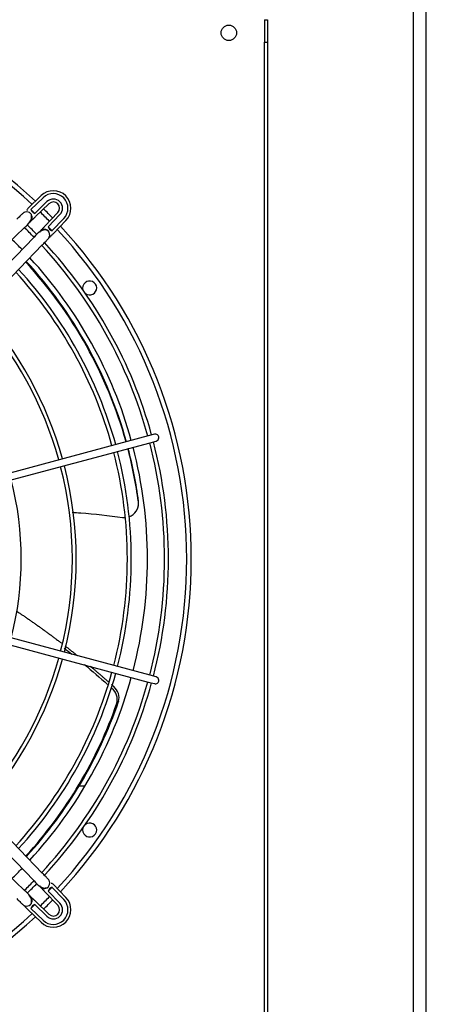
# Model space of a CAD drawing. Units: inches. Extents: x 0.4 to 16.7, y 0.3 to 10.7.
# Drawn here: x 10 to 10.5, y 6.7 to 7.7 of the extents above; entities that cross this region are included whole.
import ezdxf
from ezdxf.enums import TextEntityAlignment as Align

# ---------------------------------------------------------------- set-up
doc = ezdxf.new("R2010")
doc.units = ezdxf.units.IN
doc.header["$MEASUREMENT"] = 0
for name, color, linetype in [('0510F-3528_-_PAN', 7, 'Continuous'), ('0718F-3980_-_POS', 7, 'Continuous'), ('118-00-11752_AF0', 7, 'Continuous'), ('A3G630-AR85-90', 7, 'Continuous'), ('Default', 7, 'Continuous'), ('MANIFOLD_SOLID_B', 7, 'Continuous')]:
    doc.layers.add(name, color=color, linetype=linetype)
doc.styles.add('SEACAD_Arial', font='arial.ttf')
doc.dimstyles.new('HORIZ', dxfattribs={"dimtxt": 0.18, "dimasz": 0.18, "dimexe": 0.09, "dimexo": 0.09, "dimgap": 0.09, "dimtad": 0, "dimtih": 1, "dimtoh": 1, "dimdec": 4, "dimlfac": 28.571429, "dimzin": 4, "dimdsep": 46, "dimlunit": 5, "dimtxsty": 'SEACAD_Arial', "dimblk1": '_SE_FILLED', "dimblk2": '_SE_FILLED', "dimsah": 1, "dimcen": 0.09, "dimadec": 0, "dimazin": 0, "dimtfac": 1, "dimtdec": 0, "dimtofl": 0, "dimtmove": 0, "dimatfit": 3, "dimfxl": 1, "dimtolj": 1, "dimtzin": 4, "dimarcsym": 0})

# ---------------------------------------------------------------- blocks, each defined once
blk = doc.blocks.new('SE4')
at = {"layer": '0510F-3528_-_PAN', "color": 7, "linetype": 'Continuous'}
for p, q in [((10.41984, 8.93462), (10.41984, 6.60792)), ((10.43221, 8.92587), (10.43221, 6.61667))]:
    blk.add_line(p, q, dxfattribs=at)
at = {"layer": '0718F-3980_-_POS', "color": 7, "linetype": 'Continuous'}
blk.add_line((10.09129, 6.95896), (10.09769, 6.95896), dxfattribs=at)
at = {"layer": '118-00-11752_AF0', "color": 7, "linetype": 'Continuous'}
for p, q in [((10.27391, 7.71151), (10.27667, 7.71151)), ((10.27391, 7.71151), (10.27391, 7.68946)), ((10.27667, 7.71151), (10.27667, 7.68946)), ((10.27391, 6.6743), (10.27391, 7.68946)), ((10.27391, 7.68946), (10.27667, 7.68946)), ((10.27667, 7.68946), (10.27667, 6.6743))]:
    blk.add_line(p, q, dxfattribs=at)
blk.add_circle((10.23877, 7.69861), 0.00758, dxfattribs=at)
for centre, radius, start, end in [((9.72204, 7.18188), 0.47993, 47.07217, 132.92783), ((9.72204, 7.18188), 0.47539, 47.10121, 132.89879), ((9.72204, 7.18188), 0.47993, 44.24504, 45.75496), ((9.72204, 7.18188), 0.47539, 44.22859, 45.77141), ((9.72204, 7.18188), 0.47539, 0, 42.89879), ((9.72204, 7.18188), 0.47993, 0, 42.92783), ((9.72204, 7.18188), 0.43681, 44.07488, 45.92512), ((9.72204, 7.18188), 0.43681, 15.45186, 42.62738), ((10.10215, 7.44804), 0.00689, 0, 196.93842), ((10.10215, 7.44804), 0.00689, 233.06158, 0), ((9.72204, 7.18188), 0.43681, 0, 14.54814), ((9.72204, 7.18188), 0.47539, 317.10121, 0), ((9.72204, 7.18188), 0.47993, 317.07217, 0), ((9.72204, 7.18188), 0.43681, 345.45186, 0), ((9.72204, 7.18188), 0.43681, 317.37262, 344.54814), ((10.10215, 6.91573), 0.00689, 163.06158, 0), ((10.10215, 6.91573), 0.00689, 0, 126.93842), ((9.72204, 7.18188), 0.43681, 314.07488, 315.92512), ((9.72204, 7.18188), 0.47539, 314.22859, 315.77141), ((9.72204, 7.18188), 0.47993, 314.24504, 315.75496), ((9.72204, 7.18188), 0.47993, 227.07217, 312.92783), ((9.72204, 7.18188), 0.47539, 227.10121, 312.89879)]:
    blk.add_arc(centre, radius, start, end, dxfattribs=at)
at = {"layer": 'A3G630-AR85-90', "color": 7, "linetype": 'Continuous'}
for centre, radius, start, end in [((9.72229, 7.18071), 0.43153, 15.62466, 42.71982), ((9.72204, 7.18188), 0.43183, 15.4652, 42.59125), ((9.72229, 7.18071), 0.43153, 7.62616, 14.70765), ((9.72204, 7.18188), 0.43183, 7.53928, 14.54885), ((10.13646, 7.23627), 0.01365, 287.75015, 7.19577), ((10.1366, 7.23684), 0.01364, 345.8457, 354.43498), ((10.1366, 7.23684), 0.01364, 359.37929, 7.14564), ((10.13646, 7.23627), 0.01365, 261.92099, 270.50327), ((10.11504, 7.04377), 0.01422, 345.25263, 50.6075), ((10.11659, 7.04545), 0.01441, 345.57488, 50.26547), ((9.721, 7.18129), 0.43153, 317.58304, 340.90963), ((9.72204, 7.18188), 0.43183, 317.4272, 341.07954)]:
    blk.add_arc(centre, radius, start, end, dxfattribs=at)
for points in [[(10.14968, 7.23283), (10.14971, 7.23295), (10.14978, 7.2332), (10.14987, 7.23358)], [(10.07727, 7.09414), (10.07969, 7.09226), (10.08209, 7.09036), (10.08449, 7.08845)], [(10.09701, 7.07825), (10.10469, 7.07187), (10.11226, 7.06535), (10.11969, 7.05871)]]:
    blk.add_open_spline(points, degree=3, dxfattribs=at)
for points, knots in [([(10.08498, 7.22777), (10.08776, 7.22758), (10.09054, 7.22737), (10.10711, 7.22605), (10.12088, 7.22458), (10.13454, 7.22276)], [0.8497893, 0.8497893, 0.8497893, 0.8497893, 0.875, 0.875, 1, 1, 1, 1]), ([(10.13054, 7.04186), (10.1304, 7.04172), (10.13025, 7.04157), (10.13011, 7.04143), (10.12996, 7.04129), (10.12981, 7.04115), (10.12967, 7.04101), (10.12938, 7.04072), (10.12909, 7.04044), (10.1288, 7.04015)], [0, 0, 0, 0, 0.250126, 0.250126, 0.250126, 0.500252, 0.500252, 0.500252, 1, 1, 1, 1])]:
    blk.add_open_spline(points, degree=3, knots=knots, dxfattribs=at)
for points, weights in [([(10.02992, 7.13098), (10.05274, 7.11583), (10.0745, 7.09919)], [0.999289427171, 0.998098706139, 0.998022790129]), ([(10.07787, 7.0966), (10.08407, 7.0918), (10.09018, 7.08689)], [0.998017723105, 0.99802078428, 0.998115084051]), ([(10.10263, 7.07668), (10.11162, 7.06915), (10.1204, 7.06136)], [0.998405294891, 0.998687094246, 0.999173732658]), ([(10.12353, 7.05857), (10.12467, 7.05755), (10.1258, 7.05653)], [0.999354434855, 0.999422419041, 0.999493860587])]:
    blk.add_rational_spline(points, weights, degree=2, dxfattribs=at)
at = {"layer": 'MANIFOLD_SOLID_B', "color": 7, "linetype": 'Continuous'}
for p, q in [((10.05451, 7.5387), (10.04137, 7.526)), ((10.05648, 7.53666), (10.04443, 7.525)), ((10.06019, 7.53282), (10.0483, 7.52132)), ((10.04904, 7.51808), (10.06217, 7.53078)), ((10.07094, 7.52201), (10.05824, 7.50887)), ((10.06148, 7.50814), (10.07298, 7.52003)), ((10.06516, 7.50426), (10.07682, 7.51632)), ((10.06617, 7.50121), (10.07886, 7.51435)), ((9.89149, 7.36577), (10.03813, 7.50753)), ((10.04769, 7.49797), (9.90593, 7.35133)), ((9.91386, 7.34367), (10.05562, 7.4903)), ((10.15972, 7.30272), (9.96339, 7.25012)), ((10.16571, 7.30433), (10.15972, 7.30272)), ((9.96518, 7.24346), (10.1615, 7.29607)), ((10.1615, 7.29607), (10.16749, 7.29767)), ((10.1615, 7.0677), (9.96518, 7.1203)), ((9.96339, 7.11365), (10.15972, 7.06104)), ((10.15972, 7.06104), (10.16571, 7.05944)), ((10.16749, 7.06609), (10.1615, 7.0677)), ((9.90593, 7.01243), (10.04769, 6.8658)), ((10.05562, 6.87346), (9.91386, 7.02009)), ((10.03813, 6.85623), (9.89149, 6.99799)), ((10.07682, 6.84744), (10.06516, 6.8595)), ((10.07886, 6.84942), (10.06617, 6.86255)), ((10.05824, 6.85489), (10.07094, 6.84176)), ((10.07298, 6.84373), (10.06148, 6.85563)), ((10.04137, 6.83776), (10.05451, 6.82506)), ((10.04443, 6.83876), (10.05648, 6.82711)), ((10.0483, 6.84244), (10.06019, 6.83094)), ((10.06217, 6.83299), (10.04904, 6.84568))]:
    blk.add_line(p, q, dxfattribs=at)
for centre, radius, start, end in [((10.06648, 7.52632), 0.01722, 45, 134.03179), ((10.06648, 7.52632), 0.01438, 315.96821, 134.03179), ((10.06648, 7.52632), 0.00904, 315.96821, 134.03179), ((10.06648, 7.52632), 0.01722, 315.96821, 45), ((10.04973, 7.52671), 0.00557, 197.82514, 255.09409), ((9.72204, 7.18188), 0.47081, 46.13459, 46.78464), ((10.06648, 7.52632), 0.0062, 315.96821, 134.03179), ((10.04024, 7.51724), 0.00551, 44.03179, 107.25126), ((10.04024, 7.51724), 0.00551, 301.94414, 44.03179), ((9.72204, 7.18188), 0.45362, 44.14507, 45.85493), ((9.72204, 7.18188), 0.45748, 45, 45.85724), ((9.72204, 7.18188), 0.45748, 44.14582, 45), ((10.05741, 7.50008), 0.00551, 45.96821, 148.1905), ((10.05741, 7.50008), 0.00551, 338.43832, 45.96821), ((9.72204, 7.18188), 0.47081, 43.21536, 43.86541), ((10.06687, 7.50957), 0.00557, 194.9062, 252.17457), ((9.72204, 7.18188), 0.45362, 15.43512, 42.75132), ((9.72204, 7.18188), 0.45748, 15.43145, 42.77444), ((9.72204, 7.18188), 0.42096, 15.46887, 42.50147), ((9.72204, 7.18188), 0.41711, 15.47321, 42.46936), ((9.72204, 7.18188), 0.36695, 15.5379, 41.99039), ((9.72204, 7.18188), 0.36309, 15.54361, 41.94805), ((10.1666, 7.301), 0.00344, 0, 105), ((10.1666, 7.301), 0.00344, 285, 0), ((9.72204, 7.18188), 0.45362, 0, 14.56488), ((9.72204, 7.18188), 0.45748, 345.43145, 14.56855), ((9.72204, 7.18188), 0.41711, 345.47321, 14.52679), ((9.72204, 7.18188), 0.42096, 345.46887, 14.53113), ((9.72204, 7.18188), 0.36309, 345.54361, 14.45639), ((9.72204, 7.18188), 0.36695, 345.5379, 14.4621), ((9.72204, 7.18188), 0.31293, 345.63075, 14.36925), ((9.72204, 7.18188), 0.45362, 345.43512, 0), ((9.72204, 7.18188), 0.36309, 318.05195, 344.45639), ((9.72204, 7.18188), 0.36695, 318.00961, 344.4621), ((9.72204, 7.18188), 0.41711, 317.53064, 344.52679), ((9.72204, 7.18188), 0.42096, 317.49853, 344.53113), ((9.72204, 7.18188), 0.45362, 317.24482, 344.56488), ((9.72204, 7.18188), 0.45748, 317.22614, 344.56855), ((10.1666, 7.06276), 0.00344, 255, 0), ((10.1666, 7.06276), 0.00344, 0, 75), ((9.72204, 7.18188), 0.45362, 314.22782, 315.90563), ((9.72204, 7.18188), 0.45748, 314.14944, 315.85407), ((10.05741, 6.86368), 0.00551, 211.94414, 314.03179), ((10.05741, 6.86368), 0.00551, 314.03179, 17.25126), ((10.06687, 6.85419), 0.00557, 107.82514, 165.09409), ((9.72204, 7.18188), 0.47081, 316.13459, 316.78464), ((10.04024, 6.84652), 0.00551, 315.96821, 58.1905), ((10.06648, 6.83745), 0.01722, 225.96821, 44.03179), ((10.06648, 6.83745), 0.01438, 225.96821, 44.03179), ((10.04024, 6.84652), 0.00551, 248.43832, 315.96821), ((10.04973, 6.83706), 0.00557, 104.9062, 162.17457), ((9.72204, 7.18188), 0.47081, 313.21536, 313.86541), ((10.06648, 6.83745), 0.00904, 225.96821, 44.03179), ((10.06648, 6.83745), 0.0062, 225.96821, 44.03179)]:
    blk.add_arc(centre, radius, start, end, dxfattribs=at)
for points, knots in [([(10.04137, 7.526), (10.04108, 7.52568), (10.04062, 7.52516), (10.04057, 7.52455), (10.04069, 7.52423), (10.04072, 7.52415)], [0, 0, 0, 0, 0.1836363, 0.3479887, 0.4018195, 0.4018195, 0.4018195, 0.4018195]), ([(10.0388, 7.52253), (10.03849, 7.52245), (10.03788, 7.52227), (10.03687, 7.52163), (10.036, 7.52081), (10.03497, 7.51981), (10.03365, 7.51853), (10.03203, 7.51697), (10.03103, 7.516), (10.03047, 7.51546)], [0, 0, 0, 0, 0.066509, 0.154961, 0.327982, 0.50944, 0.689286, 0.850678, 1, 1, 1, 1]), ([(10.03813, 7.50753), (10.04028, 7.50934), (10.04264, 7.51143), (10.04479, 7.5153), (10.04531, 7.51771), (10.04507, 7.51985), (10.04453, 7.52064), (10.04421, 7.52108)], [0, 0, 0, 0, 0.417254, 0.556227, 0.706821, 0.856999, 1, 1, 1, 1]), ([(10.04446, 7.51386), (10.04466, 7.51405), (10.04515, 7.5145), (10.04604, 7.51531), (10.04704, 7.51621), (10.04809, 7.51717), (10.04869, 7.51775), (10.04904, 7.51808)], [0.6654647, 0.6654647, 0.6654647, 0.6654647, 0.7265778, 0.7947777, 0.8641224, 0.93302, 1, 1, 1, 1]), ([(10.06124, 7.50404), (10.06081, 7.50437), (10.06001, 7.50491), (10.05787, 7.50515), (10.05546, 7.50463), (10.0516, 7.50248), (10.0495, 7.50012), (10.04769, 7.49797)], [0, 0, 0, 0, 0.143001, 0.293179, 0.443773, 0.582746, 1, 1, 1, 1]), ([(10.05824, 7.50887), (10.05791, 7.50853), (10.05733, 7.50792), (10.05637, 7.50688), (10.05547, 7.50588), (10.05465, 7.50497), (10.05397, 7.50424), (10.05348, 7.50374), (10.05325, 7.50355), (10.0532, 7.50354), (10.0532, 7.50354)], [0, 0, 0, 0, 0.06698, 0.1358776, 0.2052223, 0.2734222, 0.3388453, 0.3998965, 0.4556355, 0.4757343, 0.4757343, 0.4757343, 0.4757343]), ([(10.05562, 7.4903), (10.05617, 7.49087), (10.05713, 7.49187), (10.05869, 7.49348), (10.05997, 7.49481), (10.06097, 7.49583), (10.06179, 7.49671), (10.06243, 7.49772), (10.06261, 7.49833), (10.06269, 7.49863)], [0, 0, 0, 0, 0.149393, 0.310863, 0.490796, 0.67234, 0.845445, 0.933938, 1, 1, 1, 1]), ([(10.06202, 7.49713), (10.06214, 7.49725), (10.06253, 7.49763), (10.06327, 7.49834), (10.06423, 7.49928), (10.06525, 7.50027), (10.06583, 7.50087), (10.06617, 7.50121)], [0.693572, 0.693572, 0.693572, 0.693572, 0.7265778, 0.7947777, 0.8641224, 0.93302, 1, 1, 1, 1]), ([(10.04769, 6.8658), (10.0495, 6.86364), (10.0516, 6.86128), (10.05546, 6.85913), (10.05787, 6.85861), (10.06001, 6.85885), (10.06081, 6.85939), (10.06124, 6.85972)], [0, 0, 0, 0, 0.417254, 0.556227, 0.706821, 0.856999, 1, 1, 1, 1]), ([(10.06269, 6.86513), (10.06261, 6.86543), (10.06243, 6.86604), (10.06179, 6.86705), (10.06097, 6.86793), (10.05997, 6.86895), (10.05869, 6.87028), (10.05713, 6.87189), (10.05617, 6.87289), (10.05562, 6.87346)], [0, 0, 0, 0, 0.066509, 0.154961, 0.327982, 0.50944, 0.689286, 0.850678, 1, 1, 1, 1]), ([(10.04421, 6.84269), (10.04453, 6.84312), (10.04507, 6.84391), (10.04531, 6.84605), (10.04479, 6.84846), (10.04264, 6.85233), (10.04028, 6.85442), (10.03813, 6.85623)], [0, 0, 0, 0, 0.143001, 0.293179, 0.443773, 0.582746, 1, 1, 1, 1]), ([(10.05402, 6.85947), (10.05422, 6.85926), (10.05467, 6.85877), (10.05547, 6.85788), (10.05637, 6.85688), (10.05733, 6.85584), (10.05791, 6.85524), (10.05824, 6.85489)], [0.6654647, 0.6654647, 0.6654647, 0.6654647, 0.7265778, 0.7947777, 0.8641224, 0.93302, 1, 1, 1, 1]), ([(10.06617, 6.86255), (10.06585, 6.86285), (10.06532, 6.8633), (10.06471, 6.86336), (10.06439, 6.86324), (10.06432, 6.8632)], [0, 0, 0, 0, 0.1836363, 0.3479887, 0.4018195, 0.4018195, 0.4018195, 0.4018195]), ([(10.03047, 6.8483), (10.03103, 6.84776), (10.03203, 6.84679), (10.03365, 6.84523), (10.03497, 6.84395), (10.036, 6.84295), (10.03687, 6.84214), (10.03788, 6.84149), (10.03849, 6.84132), (10.03879, 6.84123)], [0, 0, 0, 0, 0.149393, 0.310863, 0.490796, 0.67234, 0.845445, 0.933938, 1, 1, 1, 1]), ([(10.04904, 6.84568), (10.04869, 6.84602), (10.04809, 6.84659), (10.04704, 6.84755), (10.04604, 6.84846), (10.04513, 6.84928), (10.0444, 6.84995), (10.0439, 6.85044), (10.04371, 6.85067), (10.0437, 6.85072), (10.0437, 6.85073)], [0, 0, 0, 0, 0.06698, 0.1358776, 0.2052223, 0.2734222, 0.3388453, 0.3998965, 0.4556355, 0.4757343, 0.4757343, 0.4757343, 0.4757343]), ([(10.03729, 6.8419), (10.03741, 6.84178), (10.03779, 6.8414), (10.0385, 6.84066), (10.03944, 6.83969), (10.04043, 6.83868), (10.04103, 6.8381), (10.04137, 6.83776)], [0.693572, 0.693572, 0.693572, 0.693572, 0.7265778, 0.7947777, 0.8641224, 0.93302, 1, 1, 1, 1])]:
    blk.add_open_spline(points, degree=3, knots=knots, dxfattribs=at)
blk = doc.blocks.new('DMBLK72')
at = {"layer": 'Default', "linetype": 'Continuous'}
for points in [[(10.87212, 9.104), (10.84212, 9.284), (10.81212, 9.104)], [(10.87212, 6.44092), (10.81212, 6.44092), (10.84212, 6.26092)]]:
    blk.add_hatch(color=7, dxfattribs=at).paths.add_polyline_path(points)
at = {"layer": 'Default', "color": 7, "linetype": 'Continuous'}
for p, q in [((10.50599, 9.284), (10.93212, 9.284)), ((10.84212, 9.284), (10.84212, 7.92546)), ((10.84212, 7.61946), (10.84212, 6.26092)), ((10.50599, 6.26092), (10.93212, 6.26092))]:
    blk.add_line(p, q, dxfattribs=at)
at = {"layer": 'Default', "color": 7, "linetype": 'Continuous', "style": 'SEACAD_Arial'}
blk.add_text('86 3/8', height=0.18, dxfattribs=at).set_placement((10.48994, 7.86246), align=Align.TOP_LEFT)
blk = doc.blocks.new('_SE_FILLED')
at = {"color": 0}
blk.add_line((0, 0), (-1, 0), dxfattribs=at)
blk.add_solid([(0, 0), (-1, -0.1665), (-1, 0.1665), (0, 0)], dxfattribs=at)

msp = doc.modelspace()

# ---------------------------------------------------------------- block references
at = {"layer": 'Default'}
msp.add_blockref('SE4', (0, 0), dxfattribs=at)

# ---------------------------------------------------------------- dimensions: what is measured, and where the dimension line sits
at = {"layer": 'Default', "color": 7, "linetype": 'Continuous'}
dim = msp.add_linear_dim(base=(10.8421163982, 9.2839982829), p1=(10.4159905242, 9.2839982829), p2=(10.4159905242, 6.2609246805), angle=270, text='\\A1;<>', dimstyle='HORIZ', override={"dimdec": 6}, dxfattribs=at)
dim.commit()
dim.dimension.update_dxf_attribs({"geometry": 'DMBLK72', "text_midpoint": (10.8421163982, 7.7724614509), "dimtype": 161})

doc.saveas('drawing.dxf')
